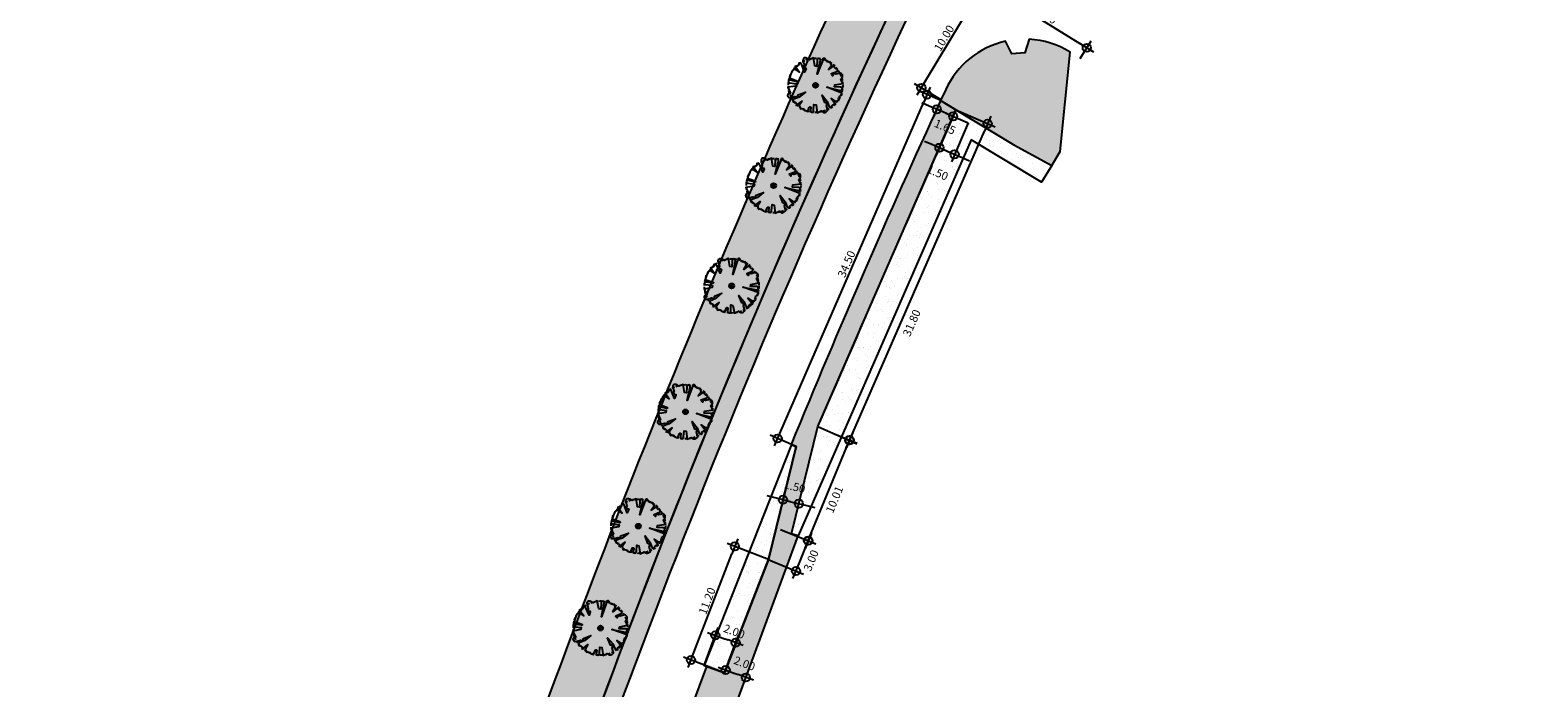
# Model space of a CAD drawing. Extents: x 165990 to 175304, y 2171271 to 2183040.
# Drawn here: x 169995 to 170134, y 2175423 to 2175483 of the extents above; entities that cross this region are included whole.
import ezdxf

# ---------------------------------------------------------------- set-up
doc = ezdxf.new("R2010")
doc.units = 0
doc.header["$MEASUREMENT"] = 0
doc.linetypes.add('HIDDEN', pattern=[0.375, 0.25, -0.125])
doc.layers.get('DEFPOINTS').update_dxf_attribs({"linetype": 'CONTINUOUS'})
for name, color, linetype in [('-A-NV01-P-ARV', 80, 'CONTINUOUS'), ('-A-NV01-P-CALÇ', 5, 'CONTINUOUS'), ('-A-NV01-P-CALÇ-HT', 253, 'CONTINUOUS'), ('-A-NV01-P-COTA', 1, 'CONTINUOUS'), ('-A-NV01-P-GRAMA', 5, 'CONTINUOUS'), ('-A-NV01-P-GRAMA-HT', 94, 'CONTINUOUS'), ('BLK-ARVORES01', 7, 'CONTINUOUS'), ('BLK-ARVORES02', 5, 'HIDDEN'), ('BLK-GERAL', 7, 'CONTINUOUS')]:
    doc.layers.add(name, color=color, linetype=linetype)
doc.styles.add('ROMANS', font='romans')
doc.dimstyles.new('PAISAGISMO', dxfattribs={"dimtxt": 0.75, "dimasz": 0.75, "dimexe": 0.75, "dimexo": 0, "dimgap": 0.2, "dimtad": 1, "dimzin": 5, "dimtxsty": 'ROMANS', "dimblk1": 'DOT1', "dimblk2": 'DOT1', "dimsah": 1, "dimcen": 0.09, "dimclrd": 1, "dimclre": 1, "dimclrt": 2, "dimazin": 3, "dimtfac": 0.006, "dimtmove": 0, "dimatfit": 3, "dimtolj": 1, "dimtzin": 12})
pattern_1 = [(37.50000000000001, (0, 0), (-0.04724501858220612, 1.445117826759869), [0, -1.14, 0, -1.275, 0, -1.21875]), (7.499999999999999, (0, 0), (1.327332528950795, 2.116609548922305), [0, -0.615, 0, -1.0275, 0, -0.39375]), (327.5, (-0.9225, 0), (2.335606396313621, 0.004244290152723373), [0, -0.375, 0, -1.35, 0, -1.7625]), (317.5, (-0.9225, 0), (2.25459495342922, 0.6582566737006869), [0, -0.1875, 0, -0.885, 0, -1.0125])]

# ---------------------------------------------------------------- blocks, each defined once
blk = doc.blocks.new('DOT1')
at = {"layer": 'BLK-GERAL', "color": 1, "linetype": 'BYBLOCK'}
blk.add_line((1, 0), (-1, 0), dxfattribs=at)
at = {"layer": 'BLK-GERAL', "color": 1}
blk.add_circle((0, 0), 0.506217744325518, dxfattribs=at)
blk = doc.blocks.new('*D1006')
at = {"layer": '-A-NV01-P-COTA', "color": 1}
for p, q in [((170056.9559877884, 2175424.886632783), (170058.2344082204, 2175428.369100302)), ((170058.6800052842, 2175427.406581078), (170059.149474897, 2175427.234237893)), ((170058.8335736891, 2175424.197367438), (170060.1119941211, 2175427.679834957))]:
    blk.add_line(p, q, dxfattribs=at)
at = {"layer": 'DEFPOINTS', "color": 0}
for p in [(170059.8535330409, 2175426.975776813), (170056.9559877884, 2175424.886632783), (170058.8335736891, 2175424.197367438)]:
    blk.add_point(p, dxfattribs=at)
at = {"layer": '-A-NV01-P-COTA', "color": 1, "xscale": 0.75, "yscale": 0.75, "zscale": 0.75}
for p, rotation in [((170057.9759471403, 2175427.665042158), 159.841718108855), ((170059.8535330409, 2175426.975776813), 339.841718108855)]:
    blk.add_blockref('DOT1', p, dxfattribs=dict(at, rotation=rotation))
at = {"layer": '-A-NV01-P-COTA', "color": 2, "insert": (170059.7235353672, 2175428.012251621), "char_height": 0.75, "attachment_point": 5, "rotation": 339.841718108855, "style": 'ROMANS'}
blk.add_mtext('\\A1;2.00', dxfattribs=at)
blk = doc.blocks.new('*D1009')
at = {"layer": '-A-NV01-P-COTA', "color": 1}
for p, q in [((170058.8335736892, 2175424.197367438), (170059.1941042359, 2175425.173497499)), ((170059.6377976348, 2175424.210099259), (170060.0885335902, 2175424.043621362)), ((170060.691401283, 2175423.5111847), (170061.0519318297, 2175424.487314761))]:
    blk.add_line(p, q, dxfattribs=at)
at = {"layer": 'DEFPOINTS', "color": 0}
for p in [(170058.8335736892, 2175424.197367438), (170060.691401283, 2175423.5111847), (170060.7920794094, 2175423.783768941)]:
    blk.add_point(p, dxfattribs=at)
at = {"layer": '-A-NV01-P-COTA', "color": 1, "xscale": 0.75, "yscale": 0.75, "zscale": 0.75}
for p, rotation in [((170058.9342518156, 2175424.469951679), 159.7284506083362), ((170060.7920794094, 2175423.783768941), 339.7284506083362)]:
    blk.add_blockref('DOT1', p, dxfattribs=dict(at, rotation=rotation))
at = {"layer": '-A-NV01-P-COTA', "color": 2, "insert": (170060.673015487, 2175425.07202045), "char_height": 0.75, "attachment_point": 5, "rotation": 339.7284506083362, "style": 'ROMANS'}
blk.add_mtext('\\A1;2.00', dxfattribs=at)
blk = doc.blocks.new('*D1010')
at = {"layer": '-A-NV01-P-COTA', "color": 1}
for p, q in [((170080.1417140881, 2175475.993012376), (170083.7394497803, 2175474.421998221)), ((170070.6292866795, 2175446.272943765), (170082.7519880572, 2175474.034804025)), ((170067.4187451834, 2175446.856496197), (170071.0164808756, 2175445.285482042))]:
    blk.add_line(p, q, dxfattribs=at)
at = {"layer": 'DEFPOINTS', "color": 0}
for p in [(170080.1417140881, 2175475.993012376), (170083.0521218207, 2175474.722131984), (170067.4187451834, 2175446.856496197)]:
    blk.add_point(p, dxfattribs=at)
at = {"layer": '-A-NV01-P-COTA', "color": 1, "xscale": 0.75, "yscale": 0.75, "zscale": 0.75}
for p, rotation in [((170083.0521218207, 2175474.722131984), 66.410671444443), ((170070.329152916, 2175445.585615805), 246.410671444443)]:
    blk.add_blockref('DOT1', p, dxfattribs=dict(at, rotation=rotation))
at = {"layer": '-A-NV01-P-COTA', "color": 2, "insert": (170076.0680720123, 2175456.392108657), "char_height": 0.75, "attachment_point": 5, "rotation": 66.410671444443, "style": 'ROMANS'}
blk.add_mtext('\\A1;31.80', dxfattribs=at)
blk = doc.blocks.new('*D1011')
at = {"layer": '-A-NV01-P-COTA', "color": 1}
for p, q in [((170062.8681248317, 2175434.649075354), (170059.078812682, 2175436.111819413)), ((170056.0140305666, 2175426.089702039), (170059.5084032241, 2175435.142050386)), ((170058.8335736891, 2175424.197367437), (170055.0442615394, 2175425.660111496))]:
    blk.add_line(p, q, dxfattribs=at)
at = {"layer": 'DEFPOINTS', "color": 0}
for p in [(170059.7784924667, 2175435.841730171), (170062.8681248317, 2175434.649075354), (170058.8335736891, 2175424.197367437)]:
    blk.add_point(p, dxfattribs=at)
at = {"layer": '-A-NV01-P-COTA', "color": 1, "xscale": 0.75, "yscale": 0.75, "zscale": 0.75}
for p, rotation in [((170059.7784924667, 2175435.841730171), 68.89249621123669), ((170055.7439413241, 2175425.390022254), 248.8924962112367)]:
    blk.add_blockref('DOT1', p, dxfattribs=dict(at, rotation=rotation))
at = {"layer": '-A-NV01-P-COTA', "color": 2, "insert": (170057.2247957273, 2175430.822944632), "char_height": 0.75, "attachment_point": 5, "rotation": 68.89249621123669, "style": 'ROMANS'}
blk.add_mtext('\\A1;11.20', dxfattribs=at)
blk = doc.blocks.new('*D1012')
at = {"layer": '-A-NV01-P-COTA', "color": 1}
for p, q in [((170078.7454208288, 2175476.842192868), (170076.7816010229, 2175477.696036648)), ((170064.0139509174, 2175446.449780123), (170077.1703551436, 2175476.70918801)), ((170064.9909220856, 2175445.207182223), (170063.0271022797, 2175446.061026003))]:
    blk.add_line(p, q, dxfattribs=at)
at = {"layer": 'DEFPOINTS', "color": 0}
for p in [(170077.4694024021, 2175477.396989389), (170078.7454208288, 2175476.842192868), (170064.9909220856, 2175445.207182223)]:
    blk.add_point(p, dxfattribs=at)
at = {"layer": '-A-NV01-P-COTA', "color": 1, "xscale": 0.75, "yscale": 0.75, "zscale": 0.75}
for p, rotation in [((170077.4694024021, 2175477.396989389), 66.50121149567151), ((170063.7149036589, 2175445.761978744), 246.5012114956715)]:
    blk.add_blockref('DOT1', p, dxfattribs=dict(at, rotation=rotation))
at = {"layer": '-A-NV01-P-COTA', "color": 2, "insert": (170070.0648386401, 2175461.808753631), "char_height": 0.75, "attachment_point": 5, "rotation": 66.50121149567151, "style": 'ROMANS'}
blk.add_mtext('\\A1;34.50', dxfattribs=at)
blk = doc.blocks.new('*D1013')
at = {"layer": '-A-NV01-P-COTA', "color": 1}
for p, q in [((170083.0848894588, 2175485.994507713), (170084.0788066045, 2175487.598991944)), ((170084.3214301845, 2175486.566454391), (170091.5480407935, 2175482.089843122)), ((170091.5866612008, 2175480.727982471), (170092.5805783465, 2175482.332466702))]:
    blk.add_line(p, q, dxfattribs=at)
at = {"layer": 'DEFPOINTS', "color": 0}
for p in [(170083.0848894588, 2175485.994507713), (170092.18562136, 2175481.694886136), (170091.5866612008, 2175480.727982471)]:
    blk.add_point(p, dxfattribs=at)
at = {"layer": '-A-NV01-P-COTA', "color": 1, "xscale": 0.75, "yscale": 0.75, "zscale": 0.75}
for p, rotation in [((170083.683849618, 2175486.961411378), 148.2233551146598), ((170092.18562136, 2175481.694886136), 328.2233551146598)]:
    blk.add_blockref('DOT1', p, dxfattribs=dict(at, rotation=rotation))
at = {"layer": '-A-NV01-P-COTA', "color": 2, "insert": (170088.2375358453, 2175484.816960524), "char_height": 0.75, "attachment_point": 5, "rotation": 328.22335511465974, "style": 'ROMANS'}
blk.add_mtext('\\A1;10.00', dxfattribs=at)
blk = doc.blocks.new('*D1014')
at = {"layer": '-A-NV01-P-COTA', "color": 1}
for p, q in [((170077.3463381386, 2175478.652204079), (170081.7295901359, 2175485.934861694)), ((170083.9370044312, 2175485.481640727), (170081.4737602285, 2175486.964206659)), ((170078.7802373755, 2175476.91380824), (170076.3169931729, 2175478.396374172))]:
    blk.add_line(p, q, dxfattribs=at)
at = {"layer": 'DEFPOINTS', "color": 0}
for p in [(170082.1163476651, 2175486.57744913), (170083.9370044312, 2175485.481640727), (170078.7802373755, 2175476.91380824)]:
    blk.add_point(p, dxfattribs=at)
at = {"layer": '-A-NV01-P-COTA', "color": 1, "xscale": 0.75, "yscale": 0.75, "zscale": 0.75}
for p, rotation in [((170082.1163476651, 2175486.57744913), 58.95730233846984), ((170076.9595806094, 2175478.009616643), 238.9573023384699)]:
    blk.add_blockref('DOT1', p, dxfattribs=dict(at, rotation=rotation))
at = {"layer": '-A-NV01-P-COTA', "color": 2, "insert": (170079.0453137692, 2175482.590046993), "char_height": 0.75, "attachment_point": 5, "rotation": 58.95730233846985, "style": 'ROMANS'}
blk.add_mtext('\\A1;10.00', dxfattribs=at)
blk = doc.blocks.new('*D1018')
at = {"layer": '-A-NV01-P-COTA', "color": 1}
for p, q in [((170077.6860863456, 2175476.34005665), (170076.997341055, 2175476.636923497)), ((170078.6334194716, 2175476.643125956), (170078.0779647896, 2175475.354444513)), ((170079.8831262504, 2175475.393076224), (170078.3748316362, 2175476.043189803)), ((170080.1417140859, 2175475.993012377), (170079.5862594038, 2175474.704330934)), ((170080.5718715411, 2175475.096209378), (170081.2606168317, 2175474.799342531))]:
    blk.add_line(p, q, dxfattribs=at)
at = {"layer": 'DEFPOINTS', "color": 0}
for p in [(170078.3748316362, 2175476.043189803), (170078.6334194716, 2175476.643125956), (170080.1417140859, 2175475.993012377)]:
    blk.add_point(p, dxfattribs=at)
at = {"layer": '-A-NV01-P-COTA', "color": 1, "xscale": 0.75, "yscale": 0.75, "zscale": 0.75}
for p, rotation in [((170078.3748316362, 2175476.043189803), 336.682721206697), ((170079.8831262504, 2175475.393076224), 156.6827212066969)]:
    blk.add_blockref('DOT1', p, dxfattribs=dict(at, rotation=rotation))
at = {"layer": '-A-NV01-P-COTA', "color": 2, "insert": (170079.1230018675, 2175474.418948474), "char_height": 0.75, "attachment_point": 5, "rotation": 336.6827212066969, "style": 'ROMANS'}
blk.add_mtext('\\A1;1.65', dxfattribs=at)
blk = doc.blocks.new('*D1019')
at = {"layer": '-A-NV01-P-COTA', "color": 1}
for p, q in [((170079.8690896562, 2175475.399126356), (170078.3227463997, 2175471.811535999)), ((170081.2606168316, 2175474.799342531), (170079.7142735751, 2175471.211752174)), ((170077.9308679555, 2175472.797148136), (170077.2421226648, 2175473.094014983)), ((170078.6196132462, 2175472.50028129), (170080.0111404216, 2175471.900497465)), ((170080.6998857123, 2175471.603630619), (170081.3886310029, 2175471.306763772))]:
    blk.add_line(p, q, dxfattribs=at)
at = {"layer": 'DEFPOINTS', "color": 0}
for p in [(170079.8690896562, 2175475.399126356), (170081.2606168316, 2175474.799342531), (170080.0111404216, 2175471.900497465)]:
    blk.add_point(p, dxfattribs=at)
at = {"layer": '-A-NV01-P-COTA', "color": 1, "xscale": 0.75, "yscale": 0.75, "zscale": 0.75}
for p, rotation in [((170078.6196132462, 2175472.50028129), 336.6827212138128), ((170080.0111404216, 2175471.900497465), 156.6827212138128)]:
    blk.add_blockref('DOT1', p, dxfattribs=dict(at, rotation=rotation))
at = {"layer": '-A-NV01-P-COTA', "color": 2, "insert": (170078.454462979, 2175470.203028034), "char_height": 0.75, "attachment_point": 5, "rotation": 336.6827212138128, "style": 'ROMANS'}
blk.add_mtext('\\A1;1.50', dxfattribs=at)
blk = doc.blocks.new('*D1092')
at = {"layer": '-A-NV01-P-COTA', "color": 1}
for p, q in [((170063.48875988, 2175440.306562941), (170062.7605113825, 2175440.485878657)), ((170064.1634257598, 2175439.909634057), (170064.396324093, 2175440.855495723)), ((170064.2170083776, 2175440.127247226), (170065.6735052741, 2175439.76861582)), ((170065.6199226562, 2175439.551002651), (170065.8528209895, 2175440.496864317)), ((170066.4017537717, 2175439.589300104), (170067.1300022693, 2175439.409984388))]:
    blk.add_line(p, q, dxfattribs=at)
at = {"layer": 'DEFPOINTS', "color": 0}
for p in [(170064.1634257598, 2175439.909634057), (170065.6199226562, 2175439.551002651), (170065.6735052741, 2175439.76861582)]:
    blk.add_point(p, dxfattribs=at)
at = {"layer": '-A-NV01-P-COTA', "color": 1, "xscale": 0.75, "yscale": 0.75, "zscale": 0.75}
for p, rotation in [((170064.2170083776, 2175440.127247226), 346.1673027471589), ((170065.6735052741, 2175439.76861582), 166.1673027471589)]:
    blk.add_blockref('DOT1', p, dxfattribs=dict(at, rotation=rotation))
at = {"layer": '-A-NV01-P-COTA', "color": 2, "insert": (170065.2859566849, 2175441.331603668), "char_height": 0.75, "attachment_point": 5, "rotation": 346.1673027471589, "style": 'ROMANS'}
blk.add_mtext('\\A1;1.50', dxfattribs=at)
blk = doc.blocks.new('*D1093')
at = {"layer": '-A-NV01-P-COTA', "color": 1}
for p, q in [((170068.8095434257, 2175446.249179842), (170071.0358497117, 2175445.33022206)), ((170066.8110775303, 2175437.06079543), (170070.0564277832, 2175444.923119265)), ((170064.9918740396, 2175437.000331283), (170067.2181803256, 2175436.081373502))]:
    blk.add_line(p, q, dxfattribs=at)
at = {"layer": 'DEFPOINTS', "color": 0}
for p in [(170068.8095434257, 2175446.249179842), (170070.3425873498, 2175445.616381627), (170064.9918740396, 2175437.000331283)]:
    blk.add_point(p, dxfattribs=at)
at = {"layer": '-A-NV01-P-COTA', "color": 1, "xscale": 0.75, "yscale": 0.75, "zscale": 0.75}
for p, rotation in [((170070.3425873498, 2175445.616381627), 67.57051611230871), ((170066.5249179637, 2175436.367533068), 247.5705161123087)]:
    blk.add_blockref('DOT1', p, dxfattribs=dict(at, rotation=rotation))
at = {"layer": '-A-NV01-P-COTA', "color": 2, "insert": (170068.9480567249, 2175440.148988358), "char_height": 0.75, "attachment_point": 5, "rotation": 67.57051611230872, "style": 'ROMANS'}
blk.add_mtext('\\A1;10.01', dxfattribs=at)
blk = doc.blocks.new('*D1094')
at = {"layer": '-A-NV01-P-COTA', "color": 1}
for p, q in [((170063.9928654454, 2175437.396774082), (170067.2386772702, 2175436.068929349)), ((170062.8568944879, 2175434.619982583), (170066.1027063127, 2175433.29213785)), ((170065.6925239884, 2175434.270274068), (170066.2605410523, 2175435.658747025))]:
    blk.add_line(p, q, dxfattribs=at)
at = {"layer": 'DEFPOINTS', "color": 0}
for p in [(170063.9928654454, 2175437.396774082), (170066.5445179991, 2175436.352906296), (170062.8568944879, 2175434.619982583)]:
    blk.add_point(p, dxfattribs=at)
at = {"layer": '-A-NV01-P-COTA', "color": 1, "xscale": 0.75, "yscale": 0.75, "zscale": 0.75}
for p, rotation in [((170066.5445179991, 2175436.352906296), 67.75078546513795), ((170065.4085470416, 2175433.576114797), 247.7507854651379)]:
    blk.add_blockref('DOT1', p, dxfattribs=dict(at, rotation=rotation))
at = {"layer": '-A-NV01-P-COTA', "color": 2, "insert": (170066.7980287076, 2175434.542024028), "char_height": 0.75, "attachment_point": 5, "rotation": 67.75078546513795, "style": 'ROMANS'}
blk.add_mtext('\\A1;3.00', dxfattribs=at)
blk = doc.blocks.new('ARV-PAIS-02-ANGICO')
at = {"layer": 'BLK-ARVORES01', "color": 76}
blk.add_lwpolyline([(2.523425472217976, 0.06754066470928421, 1.14595003504812), (2.391834184760238, 0.2887569516897202), (1.018469286093051, 0.262685657478869), (2.266778782359015, 0.4706326201077502, 1.276268980554101), (2.171973845164757, 0.7507277438417077), (1.649845695530541, 0.5760099431499839), (1.618517697090294, 0.7640725029632449), (2.251800910514131, 1.151829514021884, 0.0001691927877022628), (2.251005921977121, 1.153341803670813), (1.953484638768725, 1.429450751282275), (2.000798549852345, 1.670863045379519), (1.972040876012635, 1.715716216858667, 0.7948179340831291), (1.629533632134564, 1.922242203727365), (1.324028963032124, 1.685520871004314, 0.687052451438157), (1.119680989475466, 1.439230122603476), (1.078796735208016, 1.402150712907314), (0.7371499604196394, 1.401143652387006), (1.32927204455893, 1.964730221693429, 0.2061886854429846), (1.288993675126314, 2.211165024837641, -0.5917973752342671), (0.8920875843614446, 2.40165386069566), (0.5340911843231986, 1.832317330874517), (0.6328941438696454, 2.309676309116185), (0.4951559594525499, 2.456690303976799, 0.07763285477531581), (-0.283591931976833, 2.484477776102722), (-0.2695717745243655, 1.745934003117114, -1.286013531565696), (-0.3712108203326245, 1.735844562761486), (-0.4652445010427542, 2.300330500988451, 1.386908874415979), (-0.7007398743880806, 2.26116291154176), (-0.5673627444193698, 1.677682776935399), (-0.7576701283105542, 1.645980829373002), (-1.145735017431434, 2.279766867868602), (-1.560206382498873, 1.833153118356051, 1.386058798555219), (-1.928304422472134, 1.705510232597589), (-1.937801212246992, 1.685339392162859), (-1.679118496404353, 1.351492094706813, 0.6870524498501014), (-1.432827748765693, 1.14714412111789), (-0.9410753235569871, 0.6049313116818809), (-1.579928742605244, 0.9591769678518176), (-1.959704073617637, 1.358181083275412, 0.384886227357004), (-2.202175324233139, 1.312773003888154, -0.5857620395937756), (-2.395251487614583, 0.9195507159456611), (-1.825914957153142, 0.561554316431284), (-2.303273935511228, 0.6603572750464082), (-2.528458763237683, 0.4493804261419427, -0.3818684168285458), (-2.507527606541888, 0.004998623417961312, -0.04861622508324749), (-2.49455595616018, -0.2564416592940688), (-2.10923072580557, -0.2491268319392503, -1.129875602483063), (-2.082905119692427, -0.4026285530999303), (-2.287839540282516, -0.4367671142883722, 1.27626898003938), (-2.193034602969416, -0.7168622380122542), (-1.670906453393389, -0.5421444373205162), (-1.639578454953142, -0.7302069962024689), (-2.273364493797995, -1.118271886371062), (-1.974545396689788, -1.395585245452821), (-2.021292099417245, -1.634103442435659, 0.3175183391504126), (-1.681555739429303, -1.912367205135524), (-1.345089720216983, -1.651655363718177, 0.6870524492762536), (-1.140741747396522, -1.405364616774023), (-0.5985289374366296, -0.9136121915653206), (-0.9527745935483729, -1.55246561113745), (-1.346267960320247, -1.926995766344277, 0.02106622959902202), (-1.310256514876393, -2.177444325741234, -0.5921316098168113), (-0.913148342224293, -2.367788355797529), (-0.5551519421860576, -1.798451825045049), (-0.6539549017907014, -2.275810803286731), (-0.4429780523476694, -2.500995631347337, -0.3901806586864255), (0.008808299695648003, -2.486262844220335, 0.4513597869800771), (0.2636102726683127, -2.507456251420081), (0.2352225254871989, -1.012066912837327), (0.4431694901342595, -2.260376415977547, 1.27626894654815), (0.723264611966453, -2.165571470744908), (0.5485468120896364, -1.64344332087785), (0.7366093704477059, -1.612115322612226), (1.124674259510368, -2.245901362039149), (1.423912621852697, -1.923456970986393, 0.703537619872114), (1.915422021585993, -1.649772360920906), (1.658057738500958, -1.317626588825007, 0.68705244924915), (1.411766991040594, -1.113278615178459, -0.2155223164670015), (1.558867984742403, -0.9253114620223641), (1.94015314043223, -1.325901847563941, 0.6924862860971489), (2.138245129031475, -1.163521039731165, -0.4299752034397107), (2.374190729751728, -0.8856852101162076), (1.804854199290304, -0.5276888115331531), (2.282213177648373, -0.6264917692169547), (2.507398005677352, -0.4155149209058493, -0.4285760870706267)], format="xyb", close=True, dxfattribs=at)
at = {"layer": 'BLK-ARVORES01', "color": 24}
blk.add_circle((3.552713678800501e-15, 0), 0.2261475807896958, dxfattribs=at)
at = {"layer": 'BLK-ARVORES02'}
blk.add_circle((3.552713678800501e-15, 0), 2.5, dxfattribs=at)
at = {"layer": 'BLK-ARVORES02', "color": 3, "linetype": 'CONTINUOUS'}
blk.add_circle((3.552713678800501e-15, 0), 0.1, dxfattribs=at)

msp = doc.modelspace()

# ---------------------------------------------------------------- hatches: boundary and pattern name
at = {"layer": '-A-NV01-P-CALÇ-HT'}
for points in [[(170040.8629607618, 2175397.544612103, -0.03460959890687682), (170083.0561077258, 2175499.784488799), (170082.2042159211, 2175500.766466575), (170082.7384839189, 2175501.840970046), (170084.0355990549, 2175501.754411826, -0.01062705040950942), (170099.8772140793, 2175531.847435085), (170136.5431225641, 2175598.052331087), (170135.7335731758, 2175599.073596125), (170136.314914708, 2175600.123378018), (170137.6069222399, 2175599.979445606), (170176.9875020885, 2175671.092581977), (170176.1799458333, 2175672.111332632), (170176.7612873657, 2175673.161114526), (170178.0532948973, 2175673.017182114), (170260.2206343164, 2175821.394306976), (170259.4130780613, 2175822.413057629), (170259.9944195938, 2175823.462839523), (170261.2864271257, 2175823.318907112), (170312.1339982896, 2175915.139044759), (170310.6237300837, 2175915.817729772), (170260.0347389864, 2175824.464533942), (170259.4425688674, 2175824.530502963), (170258.2152922989, 2175822.314296745), (170258.5854222495, 2175821.847369361), (170176.8016067588, 2175674.162808945), (170176.2094366398, 2175674.228777967), (170174.9821600708, 2175672.012571746), (170175.3522900215, 2175671.545644362), (170136.3552341009, 2175601.125072436), (170135.7630639817, 2175601.191041459), (170134.5357874136, 2175598.974835239), (170134.905917364, 2175598.507907855), (170098.3399632494, 2175532.477400141, 0.01046602677814211), (170082.7352987201, 2175502.84340666), (170082.1398799153, 2175502.88313975), (170081.0119808092, 2175500.614743536), (170081.401947756, 2175500.165227677, 0.03447766696414995), (170039.298826088, 2175398.069961262), (170000.1217782781, 2175280.720129497), (169999.1397726231, 2175280.147090748), (169998.0947661337, 2175277.016908068), (169998.6259997696, 2175275.94585811), (170000.0946231663, 2175275.428293962), (170000.5443792475, 2175276.775480528), (169999.5644690118, 2175277.629749766), (169999.9444699361, 2175278.767993719), (170001.2410476084, 2175278.86226111)], [(170090.6571363729, 2175481.30200788, 0.1254643138286405), (170086.8852635583, 2175482.483670174), (170086.4876629075, 2175481.245965151), (170085.2918903494, 2175481.145327235), (170084.693013869, 2175482.29916733, 0.2328878917283406), (170079.1942074688, 2175477.856863766), (170078.7306151006, 2175476.851197234), (170080.1417140881, 2175475.993012376), (170082.2130516733, 2175474.733291713), (170085.4609584947, 2175472.758019618), (170088.958532496, 2175470.874357836), (170089.7368259925, 2175472.167471959)], [(170060.6931723834, 2175423.515979923), (170065.6041999714, 2175436.812500017), (170064.9918740395, 2175437.000331283), (170067.4187451836, 2175446.856496198, -4.719906518699235e-06), (170080.1417140882, 2175475.993012376), (170078.7306151007, 2175476.851197234, 0.01085906883157443), (170064.9611868331, 2175445.220110731, 0.06541216949099846), (170065.4250692368, 2175445.033500974), (170062.8681248317, 2175434.649075355), (170058.833573689, 2175424.197367438), (170057.1808481102, 2175424.802953245), (170054.3906686103, 2175417.305293719), (170055.5738208055, 2175416.871767316, 0.007252664921276479), (170047.976990034, 2175395.169619997), (170049.3997949756, 2175394.694618841, -0.005917873740143179), (170056.9822491524, 2175416.355696028), (170057.9214391601, 2175416.011561379)]]:
    msp.add_hatch(color=256, dxfattribs=at).paths.add_polyline_path(points)
at = {"layer": '-A-NV01-P-GRAMA-HT'}
h = msp.add_hatch(dxfattribs=at)
h.set_pattern_fill('AR-SAND', color=256, scale=0.75, style=0)
h.set_pattern_definition(pattern_1)
edge = h.paths.add_edge_path()
edge.add_arc((170799.1761775278, 2175144.432276686), 801.090266604908, 161.1556369446065, 161.5013365655653)
edge.add_arc((-12509071.12010604, 6408255.619046483), 13367008.79223386, 341.5381400416773, 341.5386732159039, ccw=False)
edge.add_line((170000.0873815324, 2175280.617098449), (169999.1397726228, 2175280.147090749))
edge.add_line((169999.1397726228, 2175280.147090749), (169998.0947661333, 2175277.016908069))
edge.add_line((169998.0947661333, 2175277.016908069), (169998.62599977, 2175275.94585811))
edge.add_line((169998.62599977, 2175275.94585811), (169998.6259997699, 2175275.945858109))
edge.add_line((169998.6259997699, 2175275.945858109), (170000.0946231661, 2175275.428293962))
edge.add_arc((169711.4844003881, 2175368.00724131), 303.0952361617269, 332.1003638403568, 342.21505727824115, ccw=False)
edge.add_line((169979.3504533795, 2175226.181644753), (169976.0508189408, 2175220.125266087))
edge.add_line((169976.0508189408, 2175220.125266087), (169970.5215699079, 2175212.469648089))
edge.add_line((169970.5215699079, 2175212.469648089), (169970.1695656104, 2175211.982274412))
edge.add_arc((169969.7383924383, 2175212.235433839), 0.5000000001548757, 161.4625562678715, 329.58105991144936, ccw=False)
edge.add_line((169969.2643343937, 2175212.394396006), (169975.5591063242, 2175231.166707207))
edge.add_line((169975.5591063242, 2175231.166707207), (169975.62282108, 2175231.35671778))
edge.add_line((169975.62282108, 2175231.35671778), (169975.7871073278, 2175231.302387989))
edge.add_line((169975.7871073278, 2175231.302387989), (169982.5290999715, 2175251.689300018))
edge.add_line((169982.5290999715, 2175251.689300018), (169986.5262608302, 2175263.776059897))
edge.add_line((169986.5262608302, 2175263.776059897), (169988.8555999713, 2175270.819600017))
edge.add_line((169988.8555999713, 2175270.819600017), (169994.6019999713, 2175287.125400017))
edge.add_line((169994.6019999713, 2175287.125400017), (170009.2828999713, 2175326.751800018))
edge.add_line((170009.2828999713, 2175326.751800018), (170009.3606999713, 2175328.277300017))
edge.add_line((170009.3606999713, 2175328.277300017), (170012.0173272601, 2175335.31552742))
edge.add_line((170012.0173272601, 2175335.31552742), (170036.3692353629, 2175404.372769538))
edge.add_line((170036.3692353629, 2175404.372769538), (170041.0247881712, 2175403.183288405))
h = msp.add_hatch(dxfattribs=at)
h.set_pattern_fill('AR-SAND', color=256, scale=0.75, style=0)
h.set_pattern_definition(pattern_1)
edge = h.paths.add_edge_path()
edge.add_arc((170799.1761775262, 2175144.432276678), 801.0902666058823, 153.7683864872995, 161.1556369440672, ccw=False)
edge.add_line((170080.586490122, 2175498.514860841), (170081.4019477559, 2175500.165227677))
edge.add_line((170081.4019477559, 2175500.165227677), (170076.7003050539, 2175502.504679698))
edge.add_arc((170901.907577677, 2175105.837313276), 915.5938195370202, 154.3269573246562, 160.0456755709154)
edge.add_line((170041.2814542505, 2175418.302860257), (170036.3692353629, 2175404.372769538))
h = msp.add_hatch(dxfattribs=at)
h.set_pattern_fill('AR-SAND', color=256, scale=0.75, style=0)
h.set_pattern_definition(pattern_1)
h.paths.add_polyline_path([(170081.5329999713, 2175473.234800017), (170088.0268146159, 2175469.326333147), (170088.9585324958, 2175470.874357836), (170085.4609584894, 2175472.758019619), (170080.1417140884, 2175475.993012375), (170067.4187451833, 2175446.856496196), (170064.9918740395, 2175437.000331283), (170065.604199971, 2175436.812500017)])
h = msp.add_hatch(dxfattribs=at)
h.set_pattern_fill('AR-SAND', color=256, scale=0.75, style=0)
h.set_pattern_definition(pattern_1)
h.paths.add_polyline_path([(170062.8681248318, 2175434.649075354), (170065.4250692367, 2175445.033500974, -0.06113888521608625), (170064.9897882119, 2175445.204314668), (170056.9559877883, 2175424.886632784), (170058.8335736638, 2175424.197367447)])

# ---------------------------------------------------------------- linework, layer by layer
at = {"layer": '-A-NV01-P-CALÇ'}
for points in [[(170310.6237300843, 2175915.817729772), (170312.1339982895, 2175915.139044759), (170261.2864271256, 2175823.318907112), (170259.9944195937, 2175823.462839523), (170259.4130780615, 2175822.413057629), (170260.2206343164, 2175821.394306975), (170178.0532948973, 2175673.017182114), (170176.7612873657, 2175673.161114525), (170176.1799458333, 2175672.111332632), (170176.9875020885, 2175671.092581977), (170137.60692224, 2175599.979445607), (170136.3149147081, 2175600.123378018), (170135.7335731758, 2175599.073596125), (170136.5431225639, 2175598.052331087), (170099.8468980276, 2175531.792695652, 0.01060749698126217), (170084.0355990549, 2175501.754411826), (170082.7384839189, 2175501.840970046), (170082.2042159211, 2175500.766466576), (170083.0561077257, 2175499.784488799, 0.03460959439744681), (170040.8629653251, 2175397.544625773), (170040.8629653252, 2175397.544625772), (170001.2410476085, 2175278.86226111)], [(170001.2410476084, 2175278.86226111), (169999.9444699362, 2175278.76799372), (169999.5644690118, 2175277.629749766), (170000.5443792475, 2175276.775480528), (170000.0946231664, 2175275.428293962), (169998.6259997698, 2175275.94585811), (169998.0947661337, 2175277.016908068), (169999.1397726231, 2175280.147090748), (170000.121778278, 2175280.720129497), (170039.2978798887, 2175398.067127044, -0.03447859980248534), (170081.401947756, 2175500.165227677), (170081.0119808092, 2175500.614743535), (170082.1398799154, 2175502.88313975), (170082.7352987201, 2175502.84340666, -0.01052594449677696), (170098.4328508142, 2175532.645135764), (170134.905917364, 2175598.507907855), (170134.5357874136, 2175598.974835239), (170135.7630639817, 2175601.191041458), (170136.3552341011, 2175601.125072436), (170175.3522900215, 2175671.545644362), (170174.9821600707, 2175672.012571746), (170176.2094366397, 2175674.228777966), (170176.8016067588, 2175674.162808944), (170258.5854222495, 2175821.847369361)]]:
    msp.add_lwpolyline(points, format="xyb", dxfattribs=at)
for points in [[(170078.7306151006, 2175476.851197234), (170080.1417140881, 2175475.993012376), (170082.2130516733, 2175474.733291713), (170085.4609584862, 2175472.758019621), (170088.9585324957, 2175470.874357836), (170089.7368259925, 2175472.167471958), (170090.6571363729, 2175481.30200788, 0.1254643138286405), (170086.8852635583, 2175482.483670174), (170086.4876629075, 2175481.245965151), (170085.2918903494, 2175481.145327236), (170084.693013869, 2175482.29916733, 0.2328878915924859), (170079.1942074706, 2175477.85686377)], [(170078.7306151007, 2175476.851197234, 0.01085906883156712), (170064.9611868331, 2175445.220110731, 0.06541216949099846), (170065.4250692368, 2175445.033500974), (170062.8681248317, 2175434.649075355), (170058.8335736891, 2175424.197367438), (170057.1808481102, 2175424.802953245), (170054.3906686104, 2175417.305293719), (170055.5738208056, 2175416.871767316, 0.00725266492128861), (170047.9769900339, 2175395.169619997), (170049.3997949757, 2175394.694618841, -0.005917873740145658), (170056.9822491524, 2175416.355696028), (170057.9214391601, 2175416.011561379), (170060.6931723834, 2175423.515979923), (170065.6041999714, 2175436.812500017), (170064.9918740396, 2175437.000331283), (170067.4187451834, 2175446.856496197, -4.719906518899671e-06), (170080.1417140881, 2175475.993012376), (170078.7306151007, 2175476.851197234)]]:
    msp.add_lwpolyline(points, format="xyb", close=True, dxfattribs=at)
at = {"layer": '-A-NV01-P-GRAMA'}
msp.add_line((170065.4250692368, 2175445.033500974), (170064.9909220856, 2175445.207182223), dxfattribs=at)
msp.add_lwpolyline([(170041.0247881712, 2175403.183288405, -0.03224412838551546), (170080.586490122, 2175498.514860841), (170081.4019477559, 2175500.165227677), (170076.7003050539, 2175502.504679698, 0.02495779566206765), (170041.2814542505, 2175418.302860257), (170036.3692353629, 2175404.372769538)], format="xyb", dxfattribs=at)
for points in [[(170088.9585324957, 2175470.874357836), (170088.0268146162, 2175469.326333147), (170081.5329999713, 2175473.234800017), (170065.6041999714, 2175436.812500017), (170065.6041999712, 2175436.812500017), (170064.9918740396, 2175437.000331283), (170067.4187451834, 2175446.856496197), (170080.1417140884, 2175475.993012375), (170085.4609584862, 2175472.758019621), (170088.9585324957, 2175470.874357836)], [(170058.8335736639, 2175424.197367447), (170062.8681248317, 2175434.649075355), (170065.4250692367, 2175445.033500974), (170064.9909220722, 2175445.207182229), (170056.9559877883, 2175424.886632783)]]:
    msp.add_lwpolyline(points, close=True, dxfattribs=at)

# ---------------------------------------------------------------- block references
at = {"layer": '-A-NV01-P-ARV'}
for p, rotation in [((170067.2119108544, 2175478.246922752), 67.27363282346397), ((170063.3486053743, 2175469.02331875), 67.27363282346397), ((170059.4852998941, 2175459.799714748), 69.84409412447826), ((170055.2339630363, 2175448.21742132), 67.56258841805544), ((170050.8901507978, 2175437.698043866), 67.56258841805544), ((170047.406515201, 2175428.324449889), 69.61304611799676)]:
    msp.add_blockref('ARV-PAIS-02-ANGICO', p, dxfattribs=dict(at, rotation=rotation))

# ---------------------------------------------------------------- dimensions: what is measured, and where the dimension line sits
at = {"layer": '-A-NV01-P-COTA'}
for p1, p2, distance, picture, middle in [((170078.7802373755, 2175476.913808241), (170083.9370044312, 2175485.481640728), 2.124991085434755, '*D1014', (170079.0453137692, 2175482.590046993)), ((170083.0848894587, 2175485.994507713), (170091.5866612007, 2175480.727982471), 1.1373899810987262, '*D1013', (170088.2375358453, 2175484.816960524)), ((170064.9909220856, 2175445.207182223), (170078.7454208288, 2175476.842192868), 1.391410149865887, '*D1012', (170070.0648386401, 2175461.808753631)), ((170064.1634257598, 2175439.909634057), (170065.6199226563, 2175439.551002651), 0.22411289175342514, '*D1092', (170065.2859566849, 2175441.331603668)), ((170058.8335736891, 2175424.197367438), (170062.8681248317, 2175434.649075355), 3.311835391585834, '*D1011', (170057.2247957273, 2175430.822944632))]:
    dim = msp.add_aligned_dim(p1=p1, p2=p2, distance=distance, dimstyle='PAISAGISMO', override={"dimscale": 1}, dxfattribs=at)
    dim.commit()
    dim.dimension.update_dxf_attribs({"geometry": picture, "text_midpoint": middle})
for base, p1, p2, angle, text, picture, middle in [((170083.0521218207, 2175474.722131984), (170067.4187451834, 2175446.856496197), (170080.1417140881, 2175475.993012376), 66.41067144449106, '31.80', '*D1010', (170076.0680720123, 2175456.392108657)), ((170078.3748316362, 2175476.043189803), (170080.1417140858, 2175475.993012377), (170078.6334194717, 2175476.643125956), 156.6827212058932, '1.65', '*D1018', (170079.1230018675, 2175474.418948474)), ((170060.7920794094, 2175423.783768941), (170058.8335736891, 2175424.197367438), (170060.6914012829, 2175423.511184699), 339.72845058306183, '2.00', '*D1009', (170060.673015487, 2175425.07202045))]:
    dim = msp.add_linear_dim(base=base, p1=p1, p2=p2, angle=angle, text=text, dimstyle='PAISAGISMO', override={"dimscale": 1}, dxfattribs=at)
    dim.commit()
    dim.dimension.update_dxf_attribs({"geometry": picture, "text_midpoint": middle, "dimtype": 161})
dim = msp.add_aligned_dim(p1=(170079.8690896562, 2175475.399126356), p2=(170081.2606168316, 2175474.799342531), distance=-3.1566586788856004, text='1.50', dimstyle='PAISAGISMO', override={"dimscale": 1}, dxfattribs=at)
dim.commit()
dim.dimension.update_dxf_attribs({"geometry": '*D1019', "text_midpoint": (170078.454462979, 2175470.203028034)})
for base, p1, p2, angle, picture, middle in [((170070.3425873498, 2175445.616381627), (170064.9918740396, 2175437.000331283), (170068.8095434258, 2175446.249179842), 67.57051611246276, '*D1093', (170068.9480567249, 2175440.148988358)), ((170066.5445179991, 2175436.352906296), (170062.8568944878, 2175434.619982583), (170063.9928654454, 2175437.396774082), 67.75078546462353, '*D1094', (170066.7980287076, 2175434.542024028)), ((170059.8535330409, 2175426.975776813), (170056.9559877884, 2175424.886632783), (170058.8335736891, 2175424.197367438), 339.8417181338998, '*D1006', (170059.7235353672, 2175428.012251621))]:
    dim = msp.add_linear_dim(base=base, p1=p1, p2=p2, angle=angle, dimstyle='PAISAGISMO', override={"dimscale": 1}, dxfattribs=at)
    dim.commit()
    dim.dimension.update_dxf_attribs({"geometry": picture, "text_midpoint": middle, "dimtype": 161})

doc.saveas('drawing.dxf')
